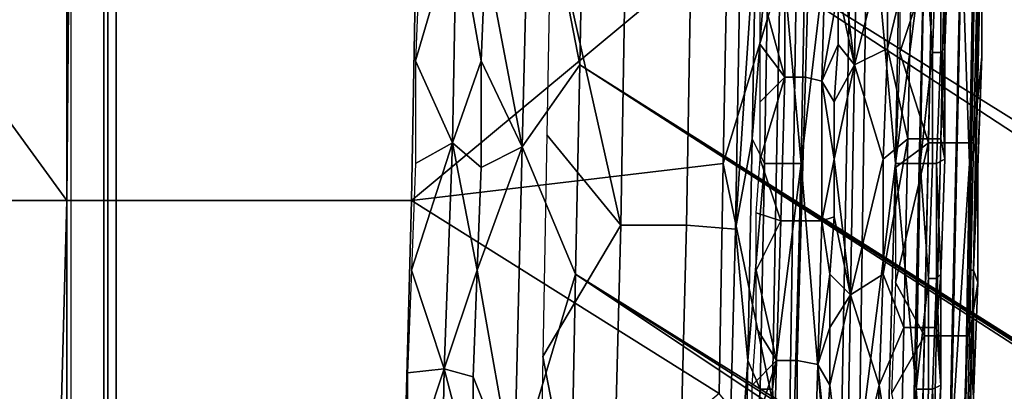
# Model space of a CAD drawing. Extents: x -0.004 to 0.674, y -0.184 to 0.188.
# Drawn here: x 0.118 to 0.142, y -0.037 to -0.028 of the extents above; entities that cross this region are included whole.
import ezdxf

# ---------------------------------------------------------------- set-up
doc = ezdxf.new("R2010")
doc.units = 0
doc.layers.add('PORCELAIN_1', color=7, linetype='CONTINUOUS')

msp = doc.modelspace()

# ---------------------------------------------------------------- linework, layer by layer
at = {"layer": 'PORCELAIN_1'}
for points in [[(0.1177, 0.0019, 0.2103), (0.1192, 0.0019, 0.1681), (0.1192, -0.1351, 0.1681), (0.1177, -0.1401, 0.2103)], [(0.1192, 0.0019, 0.1681), (0.1201, 0.0019, 0.126), (0.1201, -0.1292, 0.126), (0.1192, -0.1351, 0.1681)], [(0.1202, 0.0019, 0.0422), (0.1193, 0.0019, 0.0008), (0.1193, -0.1045, 0.0008), (0.1202, -0.1141, 0.0422)], [(0.1201, 0.0019, 0.126), (0.1204, 0.0019, 0.084), (0.1204, -0.1222, 0.084), (0.1201, -0.1292, 0.126)], [(0.1204, 0.0019, 0.084), (0.1202, 0.0019, 0.0422), (0.1202, -0.1141, 0.0422), (0.1204, -0.1222, 0.084)], [(0.4089, -0.1709, 0.4208), (0.132, -0.0032, 0.4208), (0.3984, -0.1711, 0.4208)], [(0.132, -0.0032, 0.4208), (0.132, -0.0083, 0.4208), (0.3984, -0.1711, 0.4208)], [(0.132, -0.0032, 0.4208), (0.4089, -0.1709, 0.4208), (0.6649, -0.0082, 0.4208)], [(0.1319, -0.0134, 0.4208), (0.3891, -0.1712, 0.4208), (0.132, -0.0083, 0.4208)], [(0.132, -0.0083, 0.4208), (0.3891, -0.1712, 0.4208), (0.3938, -0.1712, 0.4208)], [(0.132, -0.0083, 0.4208), (0.3938, -0.1712, 0.4208), (0.3961, -0.1711, 0.4208)], [(0.3981, -0.1711, 0.4208), (0.3983, -0.1711, 0.4208), (0.132, -0.0083, 0.4208)], [(0.3983, -0.1711, 0.4208), (0.3983, -0.1711, 0.4208), (0.132, -0.0083, 0.4208)], [(0.3984, -0.1711, 0.4208), (0.132, -0.0083, 0.4208), (0.3984, -0.1711, 0.4208)], [(0.132, -0.0083, 0.4208), (0.3983, -0.1711, 0.4208), (0.3984, -0.1711, 0.4208)], [(0.3978, -0.1711, 0.4208), (0.132, -0.0083, 0.4208), (0.3973, -0.1711, 0.4208)], [(0.132, -0.0083, 0.4208), (0.3978, -0.1711, 0.4208), (0.3981, -0.1711, 0.4208)], [(0.3973, -0.1711, 0.4208), (0.132, -0.0083, 0.4208), (0.3961, -0.1711, 0.4208)], [(0.3793, -0.1713, 0.4208), (0.3891, -0.1712, 0.4208), (0.1319, -0.0134, 0.4208)], [(0.1319, -0.0185, 0.4208), (0.3793, -0.1713, 0.4208), (0.1319, -0.0134, 0.4208)], [(0.1415, -0.0159, 0.7769), (0.1416, -0.0159, 0.7739), (0.1413, -0.0338, 0.7739), (0.1412, -0.0338, 0.7769)], [(0.1415, -0.0159, 0.7769), (0.1412, -0.0338, 0.7769), (0.1413, -0.0257, 0.7798)], [(0.1415, -0.0248, 0.7708), (0.1413, -0.0338, 0.7739), (0.1416, -0.0159, 0.7739)], [(0.1318, -0.0236, 0.4208), (0.369, -0.1714, 0.4208), (0.1319, -0.0185, 0.4208)], [(0.3793, -0.1713, 0.4208), (0.1319, -0.0185, 0.4208), (0.369, -0.1714, 0.4208)], [(0.1366, -0.0257, 0.4692), (0.1371, -0.0312, 0.5108), (0.1373, -0.0202, 0.5108)], [(0.1384, -0.0202, 0.5941), (0.1373, -0.0202, 0.5108), (0.1371, -0.0312, 0.5108)], [(0.1371, -0.0312, 0.5108), (0.138, -0.0422, 0.5941), (0.1384, -0.0202, 0.5941)], [(0.1394, -0.0312, 0.6773), (0.1384, -0.0202, 0.5941), (0.138, -0.0422, 0.5941)], [(0.1394, -0.0312, 0.6773), (0.1396, -0.0202, 0.6773), (0.1384, -0.0202, 0.5941)], [(0.1401, -0.0257, 0.7189), (0.1396, -0.0202, 0.6773), (0.1394, -0.0312, 0.6773)], [(0.1109, -0.0207, 0.7857), (0.1192, -0.0321, 0.7857), (0.1023, -0.0321, 0.7857)], [(0.1109, -0.0207, 0.7857), (0.1193, -0.0207, 0.7857), (0.1192, -0.0321, 0.7857)], [(0.1192, -0.0321, 0.7857), (0.1193, -0.0207, 0.7857), (0.1278, -0.0207, 0.7857), (0.1276, -0.0321, 0.7857)], [(0.1278, -0.0207, 0.7857), (0.1353, -0.0257, 0.7857), (0.1276, -0.0321, 0.7857)], [(0.131, -0.0251, 0.4228), (0.1327, -0.0327, 0.4231), (0.1329, -0.0212, 0.4231)], [(0.1343, -0.0327, 0.4242), (0.1345, -0.0212, 0.4242), (0.1329, -0.0212, 0.4231), (0.1327, -0.0327, 0.4231)], [(0.1355, -0.0328, 0.4258), (0.1357, -0.0212, 0.4258), (0.1345, -0.0212, 0.4242), (0.1343, -0.0327, 0.4242)], [(0.1355, -0.0328, 0.4258), (0.136, -0.0252, 0.4277), (0.1357, -0.0212, 0.4258)], [(0.1303, -0.0308, 0.4211), (0.1305, -0.0226, 0.4211), (0.1294, -0.0261, 0.422)], [(0.1317, -0.0288, 0.4208), (0.1305, -0.0226, 0.4211), (0.1303, -0.0308, 0.4211)], [(0.1305, -0.0226, 0.4211), (0.1317, -0.0288, 0.4208), (0.1318, -0.0236, 0.4208)], [(0.1384, -0.0288, 0.7638), (0.138, -0.0256, 0.7646), (0.1385, -0.0232, 0.7638)], [(0.1392, -0.0256, 0.7632), (0.1384, -0.0288, 0.7638), (0.1385, -0.0232, 0.7638)], [(0.1317, -0.0288, 0.4208), (0.3581, -0.1715, 0.4208), (0.1318, -0.0236, 0.4208)], [(0.369, -0.1714, 0.4208), (0.1318, -0.0236, 0.4208), (0.3581, -0.1715, 0.4208)], [(0.1415, -0.0248, 0.7708), (0.1413, -0.0338, 0.7708), (0.1413, -0.0338, 0.7739)], [(0.1415, -0.0248, 0.7708), (0.1415, -0.0248, 0.7693), (0.1413, -0.0338, 0.7693), (0.1413, -0.0338, 0.7708)], [(0.1415, -0.0248, 0.7693), (0.1415, -0.0286, 0.7678), (0.1413, -0.0338, 0.7693)], [(0.1415, -0.0258, 0.7678), (0.1415, -0.0286, 0.7678), (0.1415, -0.0248, 0.7693)], [(0.1327, -0.0327, 0.4231), (0.131, -0.0251, 0.4228), (0.1309, -0.0305, 0.4228)], [(0.1277, -0.0287, 0.4228), (0.1286, -0.0307, 0.4226), (0.1287, -0.0253, 0.4226)], [(0.1278, -0.0261, 0.4228), (0.1277, -0.0287, 0.4228), (0.1287, -0.0253, 0.4226)], [(0.1287, -0.0253, 0.4226), (0.1286, -0.0307, 0.4226), (0.1293, -0.0287, 0.422)], [(0.1287, -0.0253, 0.4226), (0.1293, -0.0287, 0.422), (0.1294, -0.0261, 0.422)], [(0.1368, -0.0389, 0.7854), (0.1352, -0.0312, 0.7857), (0.137, -0.0253, 0.7855)], [(0.1353, -0.0257, 0.7857), (0.137, -0.0253, 0.7855), (0.1352, -0.0312, 0.7857)], [(0.1359, -0.0306, 0.4277), (0.136, -0.0252, 0.4277), (0.1355, -0.0328, 0.4258)], [(0.1359, -0.0306, 0.4277), (0.1363, -0.0257, 0.4484), (0.136, -0.0252, 0.4277)], [(0.1387, -0.0253, 0.7847), (0.1385, -0.0389, 0.7846), (0.1368, -0.0389, 0.7854), (0.137, -0.0253, 0.7855)], [(0.1401, -0.0253, 0.7833), (0.1398, -0.039, 0.7833), (0.1385, -0.0389, 0.7846), (0.1387, -0.0253, 0.7847)], [(0.141, -0.0253, 0.7816), (0.1407, -0.039, 0.7816), (0.1398, -0.039, 0.7833), (0.1401, -0.0253, 0.7833)], [(0.1407, -0.039, 0.7816), (0.141, -0.0253, 0.7816), (0.1412, -0.0312, 0.7798)], [(0.1412, -0.0312, 0.7798), (0.141, -0.0253, 0.7816), (0.1413, -0.0257, 0.7798)], [(0.1384, -0.0288, 0.7638), (0.138, -0.027, 0.7646), (0.138, -0.0256, 0.7646)], [(0.1392, -0.0256, 0.7632), (0.1392, -0.0284, 0.7632), (0.1384, -0.0288, 0.7638)], [(0.1392, -0.0284, 0.7632), (0.1392, -0.0256, 0.7632), (0.1398, -0.0259, 0.7627)], [(0.1407, -0.0256, 0.7606), (0.1405, -0.0257, 0.7502), (0.1406, -0.0284, 0.7606)], [(0.1407, -0.0256, 0.7606), (0.1406, -0.0284, 0.7606), (0.1406, -0.0259, 0.7613)], [(0.1276, -0.0321, 0.7857), (0.1353, -0.0257, 0.7857), (0.1352, -0.0312, 0.7857)], [(0.1362, -0.0312, 0.4484), (0.1363, -0.0257, 0.4484), (0.1359, -0.0306, 0.4277)], [(0.1367, -0.0257, 0.7657), (0.1367, -0.0291, 0.7657), (0.1361, -0.0269, 0.7658)], [(0.1365, -0.0312, 0.4692), (0.1366, -0.0257, 0.4692), (0.1363, -0.0257, 0.4484), (0.1362, -0.0312, 0.4484)], [(0.1366, -0.0257, 0.4692), (0.1365, -0.0312, 0.4692), (0.1371, -0.0312, 0.5108)], [(0.1373, -0.0257, 0.7654), (0.1372, -0.0291, 0.7654), (0.1367, -0.0291, 0.7657), (0.1367, -0.0257, 0.7657)], [(0.1377, -0.0257, 0.765), (0.1376, -0.0292, 0.765), (0.1372, -0.0291, 0.7654), (0.1373, -0.0257, 0.7654)], [(0.1377, -0.0257, 0.765), (0.138, -0.027, 0.7646), (0.1376, -0.0292, 0.765)], [(0.1398, -0.0259, 0.7627), (0.1397, -0.0306, 0.7627), (0.1392, -0.0284, 0.7632)], [(0.1394, -0.0312, 0.6773), (0.14, -0.0312, 0.7189), (0.1401, -0.0257, 0.7189)], [(0.1395, -0.0285, 0.7658), (0.1403, -0.0261, 0.7659), (0.1395, -0.0258, 0.7658)], [(0.1403, -0.0259, 0.7621), (0.1402, -0.0306, 0.7621), (0.1397, -0.0306, 0.7627), (0.1398, -0.0259, 0.7627)], [(0.1403, -0.0285, 0.7398), (0.1401, -0.0257, 0.7189), (0.14, -0.0312, 0.7189)], [(0.1403, -0.0285, 0.7398), (0.1404, -0.0257, 0.7398), (0.1401, -0.0257, 0.7189)], [(0.1406, -0.0259, 0.7613), (0.1405, -0.0306, 0.7613), (0.1402, -0.0306, 0.7621), (0.1403, -0.0259, 0.7621)], [(0.1405, -0.0285, 0.7502), (0.1405, -0.0257, 0.7502), (0.1404, -0.0257, 0.7398), (0.1403, -0.0285, 0.7398)], [(0.1405, -0.0257, 0.7502), (0.1405, -0.0285, 0.7502), (0.1406, -0.0284, 0.7606)], [(0.1406, -0.0284, 0.7606), (0.1405, -0.0306, 0.7613), (0.1406, -0.0259, 0.7613)], [(0.1412, -0.0312, 0.7798), (0.1413, -0.0257, 0.7798), (0.1412, -0.0338, 0.7769)], [(0.1415, -0.0286, 0.7678), (0.1415, -0.0258, 0.7678), (0.1414, -0.0261, 0.7671), (0.1413, -0.0307, 0.7671)], [(0.1294, -0.0261, 0.422), (0.1293, -0.0287, 0.422), (0.1303, -0.0308, 0.4211)], [(0.1395, -0.0285, 0.7658), (0.1402, -0.0307, 0.7659), (0.1403, -0.0261, 0.7659)], [(0.1403, -0.0261, 0.7659), (0.1402, -0.0307, 0.7659), (0.1409, -0.0307, 0.7664), (0.141, -0.0261, 0.7664)], [(0.141, -0.0261, 0.7664), (0.1409, -0.0307, 0.7664), (0.1413, -0.0307, 0.7671), (0.1414, -0.0261, 0.7671)], [(0.1367, -0.0291, 0.7657), (0.1361, -0.0283, 0.7658), (0.1361, -0.0269, 0.7658)], [(0.138, -0.027, 0.7646), (0.138, -0.0283, 0.7646), (0.1376, -0.0292, 0.765)], [(0.138, -0.027, 0.7646), (0.1384, -0.0288, 0.7638), (0.138, -0.0283, 0.7646)], [(0.1361, -0.0297, 0.7658), (0.1361, -0.0283, 0.7658), (0.1367, -0.0291, 0.7657)], [(0.138, -0.0283, 0.7646), (0.1379, -0.0297, 0.7646), (0.1376, -0.0292, 0.765)], [(0.1384, -0.0288, 0.7638), (0.1379, -0.0297, 0.7646), (0.138, -0.0283, 0.7646)], [(0.1391, -0.0311, 0.7632), (0.1384, -0.0288, 0.7638), (0.1392, -0.0284, 0.7632)], [(0.1391, -0.0311, 0.7632), (0.1392, -0.0284, 0.7632), (0.1397, -0.0306, 0.7627)], [(0.1394, -0.0313, 0.7658), (0.1402, -0.0307, 0.7659), (0.1395, -0.0285, 0.7658)], [(0.14, -0.0312, 0.7189), (0.1403, -0.0312, 0.7398), (0.1403, -0.0285, 0.7398)], [(0.1404, -0.0312, 0.7502), (0.1405, -0.0285, 0.7502), (0.1403, -0.0285, 0.7398), (0.1403, -0.0312, 0.7398)], [(0.1406, -0.0311, 0.7606), (0.1405, -0.0285, 0.7502), (0.1404, -0.0312, 0.7502)], [(0.1406, -0.0311, 0.7606), (0.1406, -0.0284, 0.7606), (0.1405, -0.0285, 0.7502)], [(0.1406, -0.0284, 0.7606), (0.1406, -0.0311, 0.7606), (0.1405, -0.0306, 0.7613)], [(0.1286, -0.0307, 0.4226), (0.1277, -0.0287, 0.4228), (0.1277, -0.0312, 0.4228)], [(0.1293, -0.0287, 0.422), (0.1286, -0.0307, 0.4226), (0.1293, -0.0313, 0.422)], [(0.1293, -0.0287, 0.422), (0.1293, -0.0313, 0.422), (0.1303, -0.0308, 0.4211)], [(0.1413, -0.0338, 0.7693), (0.1415, -0.0286, 0.7678), (0.1414, -0.0313, 0.7678)], [(0.1413, -0.0307, 0.7671), (0.1414, -0.0313, 0.7678), (0.1415, -0.0286, 0.7678)], [(0.1303, -0.0308, 0.4211), (0.1316, -0.0339, 0.4208), (0.1317, -0.0288, 0.4208)], [(0.1316, -0.0339, 0.4208), (0.3531, -0.1715, 0.4208), (0.1317, -0.0288, 0.4208)], [(0.3581, -0.1715, 0.4208), (0.3581, -0.1715, 0.4208), (0.1317, -0.0288, 0.4208)], [(0.1317, -0.0288, 0.4208), (0.3569, -0.1715, 0.4208), (0.3575, -0.1715, 0.4208)], [(0.1317, -0.0288, 0.4208), (0.3575, -0.1715, 0.4208), (0.3578, -0.1715, 0.4208)], [(0.3581, -0.1715, 0.4208), (0.3581, -0.1715, 0.4208), (0.1317, -0.0288, 0.4208)], [(0.358, -0.1715, 0.4208), (0.3581, -0.1715, 0.4208), (0.1317, -0.0288, 0.4208)], [(0.1317, -0.0288, 0.4208), (0.3578, -0.1715, 0.4208), (0.358, -0.1715, 0.4208)], [(0.3556, -0.1715, 0.4208), (0.3569, -0.1715, 0.4208), (0.1317, -0.0288, 0.4208)], [(0.3556, -0.1715, 0.4208), (0.1317, -0.0288, 0.4208), (0.3531, -0.1715, 0.4208)], [(0.1383, -0.0344, 0.7638), (0.1379, -0.0311, 0.7646), (0.1384, -0.0288, 0.7638)], [(0.1384, -0.0288, 0.7638), (0.1379, -0.0311, 0.7646), (0.1379, -0.0297, 0.7646)], [(0.1391, -0.0311, 0.7632), (0.1383, -0.0344, 0.7638), (0.1384, -0.0288, 0.7638)], [(0.1366, -0.0326, 0.7657), (0.1361, -0.0311, 0.7658), (0.1367, -0.0291, 0.7657)], [(0.1367, -0.0291, 0.7657), (0.1361, -0.0311, 0.7658), (0.1361, -0.0297, 0.7658)], [(0.1372, -0.0291, 0.7654), (0.1371, -0.0326, 0.7654), (0.1366, -0.0326, 0.7657), (0.1367, -0.0291, 0.7657)], [(0.1376, -0.0292, 0.765), (0.1376, -0.0326, 0.765), (0.1371, -0.0326, 0.7654), (0.1372, -0.0291, 0.7654)], [(0.1379, -0.0297, 0.7646), (0.1379, -0.0311, 0.7646), (0.1376, -0.0292, 0.765)], [(0.1379, -0.0311, 0.7646), (0.1376, -0.0326, 0.765), (0.1376, -0.0292, 0.765)], [(0.1276, -0.0338, 0.4228), (0.1286, -0.0307, 0.4226), (0.1277, -0.0312, 0.4228)], [(0.1286, -0.0307, 0.4226), (0.1276, -0.0338, 0.4228), (0.1284, -0.0362, 0.4226)], [(0.1284, -0.0362, 0.4226), (0.1292, -0.0338, 0.422), (0.1286, -0.0307, 0.4226)], [(0.1292, -0.0338, 0.422), (0.1293, -0.0313, 0.422), (0.1286, -0.0307, 0.4226)], [(0.1309, -0.0305, 0.4228), (0.1308, -0.0359, 0.4228), (0.1327, -0.0327, 0.4231)], [(0.1358, -0.036, 0.4277), (0.1359, -0.0306, 0.4277), (0.1355, -0.0328, 0.4258)], [(0.1362, -0.0312, 0.4484), (0.1359, -0.0306, 0.4277), (0.1358, -0.036, 0.4277)], [(0.1391, -0.0339, 0.7632), (0.1397, -0.0306, 0.7627), (0.1396, -0.0352, 0.7627)], [(0.1397, -0.0306, 0.7627), (0.1391, -0.0339, 0.7632), (0.1391, -0.0311, 0.7632)], [(0.1394, -0.0341, 0.7658), (0.1402, -0.0307, 0.7659), (0.1394, -0.0313, 0.7658)], [(0.1402, -0.0307, 0.7659), (0.1394, -0.0341, 0.7658), (0.1401, -0.0354, 0.7659)], [(0.1402, -0.0306, 0.7621), (0.1401, -0.0352, 0.7621), (0.1396, -0.0352, 0.7627), (0.1397, -0.0306, 0.7627)], [(0.1405, -0.0306, 0.7613), (0.1404, -0.0352, 0.7613), (0.1401, -0.0352, 0.7621), (0.1402, -0.0306, 0.7621)], [(0.1402, -0.0307, 0.7659), (0.1401, -0.0354, 0.7659), (0.1408, -0.0354, 0.7664), (0.1409, -0.0307, 0.7664)], [(0.1404, -0.0352, 0.7613), (0.1405, -0.0306, 0.7613), (0.1406, -0.0311, 0.7606), (0.1405, -0.0339, 0.7606)], [(0.1409, -0.0307, 0.7664), (0.1408, -0.0354, 0.7664), (0.1412, -0.0354, 0.7671), (0.1413, -0.0307, 0.7671)], [(0.1414, -0.0341, 0.7678), (0.1414, -0.0313, 0.7678), (0.1413, -0.0307, 0.7671), (0.1412, -0.0354, 0.7671)], [(0.1293, -0.0313, 0.422), (0.1292, -0.0338, 0.422), (0.1303, -0.0308, 0.4211)], [(0.1292, -0.0338, 0.422), (0.1301, -0.0389, 0.4211), (0.1303, -0.0308, 0.4211)], [(0.1301, -0.0389, 0.4211), (0.1316, -0.0339, 0.4208), (0.1303, -0.0308, 0.4211)], [(0.136, -0.0324, 0.7658), (0.1361, -0.0311, 0.7658), (0.1366, -0.0326, 0.7657)], [(0.1379, -0.0311, 0.7646), (0.1379, -0.0325, 0.7646), (0.1376, -0.0326, 0.765)], [(0.1379, -0.0311, 0.7646), (0.1383, -0.0344, 0.7638), (0.1379, -0.0325, 0.7646)], [(0.1391, -0.0339, 0.7632), (0.1383, -0.0344, 0.7638), (0.1391, -0.0311, 0.7632)], [(0.1404, -0.0312, 0.7502), (0.1405, -0.0339, 0.7606), (0.1406, -0.0311, 0.7606)], [(0.1351, -0.0368, 0.7857), (0.1276, -0.0321, 0.7857), (0.1352, -0.0312, 0.7857)], [(0.1352, -0.0312, 0.7857), (0.1368, -0.0389, 0.7854), (0.1351, -0.0368, 0.7857)], [(0.1361, -0.0367, 0.4484), (0.1362, -0.0312, 0.4484), (0.1358, -0.036, 0.4277)], [(0.1364, -0.0367, 0.4692), (0.1365, -0.0312, 0.4692), (0.1362, -0.0312, 0.4484), (0.1361, -0.0367, 0.4484)], [(0.1371, -0.0312, 0.5108), (0.1365, -0.0312, 0.4692), (0.1364, -0.0367, 0.4692)], [(0.1364, -0.0367, 0.4692), (0.1368, -0.0422, 0.5108), (0.1371, -0.0312, 0.5108)], [(0.1371, -0.0312, 0.5108), (0.1368, -0.0422, 0.5108), (0.138, -0.0422, 0.5941)], [(0.138, -0.0422, 0.5941), (0.1391, -0.0422, 0.6773), (0.1394, -0.0312, 0.6773)], [(0.1399, -0.0367, 0.7189), (0.1394, -0.0312, 0.6773), (0.1391, -0.0422, 0.6773)], [(0.1399, -0.0367, 0.7189), (0.14, -0.0312, 0.7189), (0.1394, -0.0312, 0.6773)], [(0.1402, -0.034, 0.7398), (0.14, -0.0312, 0.7189), (0.1399, -0.0367, 0.7189)], [(0.1402, -0.034, 0.7398), (0.1403, -0.0312, 0.7398), (0.14, -0.0312, 0.7189)], [(0.1404, -0.034, 0.7502), (0.1404, -0.0312, 0.7502), (0.1403, -0.0312, 0.7398), (0.1402, -0.034, 0.7398)], [(0.1404, -0.0312, 0.7502), (0.1404, -0.034, 0.7502), (0.1405, -0.0339, 0.7606)], [(0.1412, -0.0312, 0.7798), (0.1411, -0.0368, 0.7798), (0.1407, -0.039, 0.7816)], [(0.1412, -0.0338, 0.7769), (0.1411, -0.0368, 0.7798), (0.1412, -0.0312, 0.7798)], [(0.1414, -0.0313, 0.7678), (0.1414, -0.0341, 0.7678), (0.1413, -0.0338, 0.7693)], [(0.1192, -0.0321, 0.7857), (0.1189, -0.0434, 0.7856), (0.1021, -0.0434, 0.7856), (0.1023, -0.0321, 0.7857)], [(0.1189, -0.0434, 0.7856), (0.1192, -0.0321, 0.7857), (0.1276, -0.0321, 0.7857), (0.1273, -0.0434, 0.7856)], [(0.1273, -0.0434, 0.7856), (0.1276, -0.0321, 0.7857), (0.1351, -0.0368, 0.7857)], [(0.136, -0.0338, 0.7658), (0.136, -0.0324, 0.7658), (0.1366, -0.0326, 0.7657)], [(0.1365, -0.036, 0.7657), (0.136, -0.0338, 0.7658), (0.1366, -0.0326, 0.7657)], [(0.1371, -0.0326, 0.7654), (0.137, -0.036, 0.7654), (0.1365, -0.036, 0.7657), (0.1366, -0.0326, 0.7657)], [(0.1376, -0.0326, 0.765), (0.1375, -0.0361, 0.765), (0.137, -0.036, 0.7654), (0.1371, -0.0326, 0.7654)], [(0.1378, -0.0339, 0.7646), (0.1375, -0.0361, 0.765), (0.1376, -0.0326, 0.765)], [(0.1379, -0.0325, 0.7646), (0.1378, -0.0339, 0.7646), (0.1376, -0.0326, 0.765)], [(0.1378, -0.0339, 0.7646), (0.1379, -0.0325, 0.7646), (0.1383, -0.0344, 0.7638)], [(0.1327, -0.0327, 0.4231), (0.1308, -0.0359, 0.4228), (0.1324, -0.0442, 0.4231)], [(0.134, -0.0443, 0.4242), (0.1343, -0.0327, 0.4242), (0.1327, -0.0327, 0.4231), (0.1324, -0.0442, 0.4231)], [(0.1352, -0.0443, 0.4258), (0.1355, -0.0328, 0.4258), (0.1343, -0.0327, 0.4242), (0.134, -0.0443, 0.4242)], [(0.1358, -0.036, 0.4277), (0.1355, -0.0328, 0.4258), (0.1352, -0.0443, 0.4258)], [(0.1275, -0.0363, 0.4228), (0.1284, -0.0362, 0.4226), (0.1276, -0.0338, 0.4228)], [(0.1292, -0.0338, 0.422), (0.1284, -0.0362, 0.4226), (0.1291, -0.0364, 0.422)], [(0.1292, -0.0338, 0.422), (0.1291, -0.0364, 0.422), (0.1301, -0.0389, 0.4211)], [(0.136, -0.0352, 0.7658), (0.136, -0.0338, 0.7658), (0.1365, -0.036, 0.7657)], [(0.1412, -0.0338, 0.7769), (0.1413, -0.0338, 0.7739), (0.1408, -0.0516, 0.7739), (0.1407, -0.0516, 0.7769)], [(0.1412, -0.0338, 0.7769), (0.1407, -0.0516, 0.7769), (0.1409, -0.0423, 0.7798)], [(0.1411, -0.0427, 0.7708), (0.1408, -0.0516, 0.7739), (0.1413, -0.0338, 0.7739)], [(0.1411, -0.0368, 0.7798), (0.1412, -0.0338, 0.7769), (0.1409, -0.0423, 0.7798)], [(0.1413, -0.0338, 0.7708), (0.1413, -0.0338, 0.7693), (0.1411, -0.0427, 0.7693), (0.1411, -0.0427, 0.7708)], [(0.1413, -0.0338, 0.7739), (0.1413, -0.0338, 0.7708), (0.1411, -0.0427, 0.7708)], [(0.1413, -0.0369, 0.7678), (0.1411, -0.0427, 0.7693), (0.1413, -0.0338, 0.7693)], [(0.1414, -0.0341, 0.7678), (0.1413, -0.0369, 0.7678), (0.1413, -0.0338, 0.7693)], [(0.1315, -0.039, 0.4208), (0.1316, -0.0339, 0.4208), (0.1301, -0.0389, 0.4211)], [(0.1315, -0.039, 0.4208), (0.338, -0.1716, 0.4208), (0.1316, -0.0339, 0.4208)], [(0.3481, -0.1715, 0.4208), (0.1316, -0.0339, 0.4208), (0.338, -0.1716, 0.4208)], [(0.3531, -0.1715, 0.4208), (0.1316, -0.0339, 0.4208), (0.3481, -0.1715, 0.4208)], [(0.1378, -0.0339, 0.7646), (0.1378, -0.0352, 0.7646), (0.1375, -0.0361, 0.765)], [(0.1378, -0.0352, 0.7646), (0.1378, -0.0339, 0.7646), (0.1383, -0.0344, 0.7638)], [(0.1391, -0.0339, 0.7632), (0.139, -0.0366, 0.7632), (0.1383, -0.0344, 0.7638)], [(0.139, -0.0366, 0.7632), (0.1391, -0.0339, 0.7632), (0.1396, -0.0352, 0.7627)], [(0.1399, -0.0367, 0.7189), (0.1402, -0.0367, 0.7398), (0.1402, -0.034, 0.7398)], [(0.1403, -0.0367, 0.7502), (0.1404, -0.034, 0.7502), (0.1402, -0.034, 0.7398), (0.1402, -0.0367, 0.7398)], [(0.1405, -0.0366, 0.7606), (0.1404, -0.034, 0.7502), (0.1403, -0.0367, 0.7502)], [(0.1404, -0.034, 0.7502), (0.1405, -0.0366, 0.7606), (0.1405, -0.0339, 0.7606)], [(0.1405, -0.0339, 0.7606), (0.1405, -0.0366, 0.7606), (0.1404, -0.0352, 0.7613)], [(0.1401, -0.0354, 0.7659), (0.1394, -0.0341, 0.7658), (0.1393, -0.0368, 0.7658)], [(0.1413, -0.0369, 0.7678), (0.1414, -0.0341, 0.7678), (0.1412, -0.0354, 0.7671)], [(0.1382, -0.04, 0.7638), (0.1378, -0.0366, 0.7646), (0.1383, -0.0344, 0.7638)], [(0.1378, -0.0352, 0.7646), (0.1383, -0.0344, 0.7638), (0.1378, -0.0366, 0.7646)], [(0.1383, -0.0344, 0.7638), (0.139, -0.0366, 0.7632), (0.1382, -0.04, 0.7638)], [(0.1359, -0.0366, 0.7658), (0.136, -0.0352, 0.7658), (0.1365, -0.036, 0.7657)], [(0.1378, -0.0352, 0.7646), (0.1378, -0.0366, 0.7646), (0.1375, -0.0361, 0.765)], [(0.139, -0.0366, 0.7632), (0.1396, -0.0352, 0.7627), (0.1395, -0.0398, 0.7627)], [(0.1401, -0.0352, 0.7621), (0.14, -0.0398, 0.7621), (0.1395, -0.0398, 0.7627), (0.1396, -0.0352, 0.7627)], [(0.1404, -0.0352, 0.7613), (0.1403, -0.0399, 0.7613), (0.14, -0.0398, 0.7621), (0.1401, -0.0352, 0.7621)], [(0.1404, -0.0352, 0.7613), (0.1405, -0.0366, 0.7606), (0.1403, -0.0399, 0.7613)], [(0.1401, -0.0354, 0.7659), (0.1393, -0.0368, 0.7658), (0.14, -0.04, 0.7659)], [(0.1401, -0.0354, 0.7659), (0.14, -0.04, 0.7659), (0.1407, -0.0401, 0.7664), (0.1408, -0.0354, 0.7664)], [(0.1408, -0.0354, 0.7664), (0.1407, -0.0401, 0.7664), (0.1411, -0.0401, 0.7671), (0.1412, -0.0354, 0.7671)], [(0.1413, -0.0369, 0.7678), (0.1412, -0.0354, 0.7671), (0.1411, -0.0401, 0.7671)], [(0.1308, -0.0359, 0.4228), (0.1307, -0.0413, 0.4228), (0.1324, -0.0442, 0.4231)], [(0.1284, -0.0362, 0.4226), (0.1275, -0.0363, 0.4228), (0.1275, -0.0389, 0.4228)], [(0.1275, -0.0389, 0.4228), (0.1283, -0.0416, 0.4226), (0.1284, -0.0362, 0.4226)], [(0.1291, -0.0389, 0.422), (0.1284, -0.0362, 0.4226), (0.1283, -0.0416, 0.4226)], [(0.1291, -0.0389, 0.422), (0.1291, -0.0364, 0.422), (0.1284, -0.0362, 0.4226)], [(0.1357, -0.0414, 0.4277), (0.1358, -0.036, 0.4277), (0.1352, -0.0443, 0.4258)], [(0.1357, -0.0414, 0.4277), (0.1361, -0.0367, 0.4484), (0.1358, -0.036, 0.4277)], [(0.1364, -0.0395, 0.7657), (0.1359, -0.0379, 0.7658), (0.1365, -0.036, 0.7657)], [(0.1359, -0.0379, 0.7658), (0.1359, -0.0366, 0.7658), (0.1365, -0.036, 0.7657)], [(0.137, -0.036, 0.7654), (0.137, -0.0395, 0.7654), (0.1364, -0.0395, 0.7657), (0.1365, -0.036, 0.7657)], [(0.1375, -0.0361, 0.765), (0.1374, -0.0395, 0.765), (0.137, -0.0395, 0.7654), (0.137, -0.036, 0.7654)], [(0.1375, -0.0361, 0.765), (0.1377, -0.038, 0.7646), (0.1374, -0.0395, 0.765)], [(0.1378, -0.0366, 0.7646), (0.1377, -0.038, 0.7646), (0.1375, -0.0361, 0.765)], [(0.1291, -0.0364, 0.422), (0.1291, -0.0389, 0.422), (0.1301, -0.0389, 0.4211)], [(0.1359, -0.0422, 0.4484), (0.1361, -0.0367, 0.4484), (0.1357, -0.0414, 0.4277)], [(0.1362, -0.0422, 0.4692), (0.1364, -0.0367, 0.4692), (0.1361, -0.0367, 0.4484), (0.1359, -0.0422, 0.4484)], [(0.1364, -0.0367, 0.4692), (0.1362, -0.0422, 0.4692), (0.1368, -0.0422, 0.5108)], [(0.1377, -0.038, 0.7646), (0.1378, -0.0366, 0.7646), (0.1382, -0.04, 0.7638)], [(0.1389, -0.0394, 0.7632), (0.1382, -0.04, 0.7638), (0.139, -0.0366, 0.7632)], [(0.1395, -0.0398, 0.7627), (0.1389, -0.0394, 0.7632), (0.139, -0.0366, 0.7632)], [(0.1391, -0.0422, 0.6773), (0.1397, -0.0422, 0.7189), (0.1399, -0.0367, 0.7189)], [(0.1401, -0.0395, 0.7398), (0.1399, -0.0367, 0.7189), (0.1397, -0.0422, 0.7189)], [(0.1401, -0.0395, 0.7398), (0.1402, -0.0367, 0.7398), (0.1399, -0.0367, 0.7189)], [(0.1402, -0.0395, 0.7502), (0.1403, -0.0367, 0.7502), (0.1402, -0.0367, 0.7398), (0.1401, -0.0395, 0.7398)], [(0.1403, -0.0367, 0.7502), (0.1402, -0.0395, 0.7502), (0.1404, -0.0394, 0.7606)], [(0.1404, -0.0394, 0.7606), (0.1405, -0.0366, 0.7606), (0.1403, -0.0367, 0.7502)], [(0.1405, -0.0366, 0.7606), (0.1404, -0.0394, 0.7606), (0.1403, -0.0399, 0.7613)]]:
    msp.add_3dface(points, dxfattribs=at)

doc.saveas('drawing.dxf')
